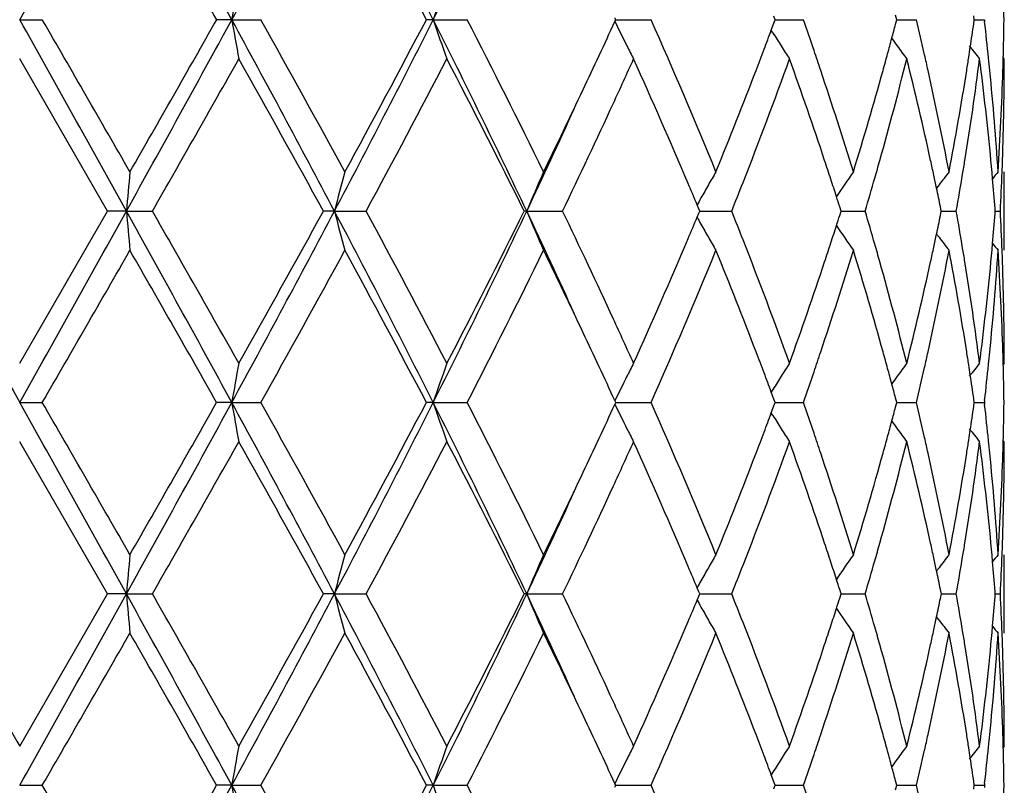
# Model space of a CAD drawing. Units: inches. Extents: x 9.02 to 12.4, y 5.76 to 12.26.
# Drawn here: x 9.32 to 9.57, y 7.86 to 8.05 of the extents above; entities that cross this region are included whole.
import ezdxf

# ---------------------------------------------------------------- set-up
doc = ezdxf.new("R2010")
doc.units = ezdxf.units.IN
doc.header["$LTSCALE"] = 1.21
doc.header["$MEASUREMENT"] = 0
doc.layers.get('0').update_dxf_attribs({"linetype": 'CONTINUOUS'})

msp = doc.modelspace()

# ---------------------------------------------------------------- linework, layer by layer
at = {"color": 7, "linetype": 'Continuous'}
for p, q in [((9.320483489099999, 8.0502238595), (9.3262299127, 8.0502239213)), ((9.3743335433, 8.0502238595), (9.3704966758, 8.0502239213)), ((9.3743335433, 8.0502238595), (9.3817013734, 8.0502239213)), ((9.4254833308, 8.0502238595), (9.4237484163, 8.0502239213)), ((9.4254833308, 8.0502238595), (9.434103113799999, 8.0502239213)), ((9.4716037028, 8.0497490531), (9.4718220221, 8.0502239213)), ((9.4718220221, 8.0502239213), (9.4716037425, 8.0506987267)), ((9.4718217931, 8.0502238625), (9.4745102385, 8.050223880199999)), ((9.4745102385, 8.050223880199999), (9.4808074918, 8.0502239213)), ((9.5119863821, 8.0493593475), (9.5123068819, 8.0502239213)), ((9.5123068819, 8.0502239213), (9.5119864447, 8.0510883689)), ((9.5123068187, 8.0502238762), (9.516208967699999, 8.0502239009)), ((9.516208967699999, 8.0502239009), (9.5194725548, 8.0502239213)), ((9.5428646962, 8.049052405), (9.5431729159, 8.0502239213)), ((9.5431729159, 8.0502239213), (9.5428647492, 8.0513952937)), ((9.543173169600001, 8.0502238895), (9.5449466901, 8.0502239009)), ((9.5449466901, 8.0502239009), (9.5481594751, 8.0502239213)), ((9.5627381528, 8.0492786536), (9.562872372100001, 8.0502239213)), ((9.562872372100001, 8.0502239213), (9.5627381804, 8.0511690422)), ((9.5628726696, 8.0502239039), (9.5654297709, 8.0502239213)), ((9.5654297713, 8.050223921599999), (9.565490574, 8.0496959284)), ((9.5117448749, 8.0468841709), (9.5113106627, 8.0475833487)), ((9.5113264059, 8.0475854596), (9.5119863821, 8.0493593475)), ((9.342756489400001, 8.0016400137), (9.320483489099999, 8.0402695709)), ((9.570483489099999, 8.0402695709), (9.5702058741, 8.0406055178)), ((9.5675188026, 8.0098532996), (9.567374612, 8.0114605882)), ((9.570483489099999, 7.9916856598), (9.570483489099999, 8.011594909)), ((9.553904857400001, 8.0082982118), (9.5532629854, 8.0074581496)), ((9.4929177654, 8.0021954664), (9.4924901278, 8.003217255700001)), ((9.529051090700001, 8.0016400137), (9.528707488, 8.0027173605)), ((9.5544939008, 8.0016400137), (9.554263451799999, 8.0027703588)), ((9.320483489099999, 7.9630103932), (9.342756489400001, 8.0016400137)), ((9.347578821599999, 8.001640087), (9.342756489400001, 8.0016400137)), ((9.347578821599999, 8.001640087), (9.354177934099999, 8.0016400137)), ((9.4004108135, 8.001640087), (9.3976070731, 8.0016400137)), ((9.4004108135, 8.001640087), (9.4084557989, 8.0016400137)), ((9.4492349156, 8.001640087), (9.4485903583, 8.0016400137)), ((9.4492349156, 8.001640087), (9.4583223648, 8.0016400137)), ((9.4924902019, 8.0000628556), (9.492917839299999, 8.0010847049)), ((9.4931498301, 8.0016400137), (9.4929177654, 8.0021954664)), ((9.492917839299999, 8.0010847049), (9.4931498301, 8.0016400137)), ((9.4931495624, 8.0016400751), (9.4948246562, 8.0016400623)), ((9.4948246562, 8.0016400623), (9.5012771139, 8.0016400137)), ((9.5287075649, 8.0005628439), (9.529051090700001, 8.0016400137)), ((9.5290511177, 8.0016400593), (9.5319071944, 8.0016400379)), ((9.5319071944, 8.0016400379), (9.535166115800001, 8.0016400137)), ((9.5542635049, 8.0005098616), (9.5544939008, 8.0016400137)), ((9.5544941841, 8.0016400431), (9.555163308500001, 8.0016400379)), ((9.555163308500001, 8.0016400379), (9.558290034299999, 8.0016400137)), ((9.5682024517, 8.0016400137), (9.5681539187, 8.0022604308)), ((9.5681539354, 8.0010197728), (9.5682024517, 8.0016400137)), ((9.5682031882, 8.0016400247), (9.5694893396, 8.0016400137)), ((9.5539048771, 7.9949822137), (9.5532631013, 7.9958221173)), ((9.5673747089, 7.991819959600001), (9.5675188781, 7.9934271128)), ((9.5704834888, 7.9630103933), (9.5702058764, 7.9626744711)), ((9.5117445346, 7.9563956915), (9.5113104719, 7.9556968009)), ((9.5119862059, 7.9539206189), (9.5113262128, 7.9556946894)), ((9.320483489099999, 7.9530560787), (9.3262303171, 7.9530562061)), ((9.3743334215, 7.9530560787), (9.370496279600001, 7.9530562061)), ((9.3743334215, 7.9530560787), (9.3817017657, 7.9530562061)), ((9.4254830934, 7.9530560787), (9.423748048, 7.9530562061)), ((9.4254830934, 7.9530560787), (9.434103474199999, 7.9530562061)), ((9.471603350599999, 7.9525812862), (9.4718217002, 7.9530562061)), ((9.4718217002, 7.9530562061), (9.4716034317, 7.9535309986)), ((9.4718214422, 7.9530560849), (9.4745101094, 7.9530561216)), ((9.4745101094, 7.9530561216), (9.4808078023, 7.9530562061)), ((9.5119860694, 7.952191514500001), (9.5123066226, 7.9530562061)), ((9.5123066226, 7.9530562061), (9.5119862059, 7.9539206189)), ((9.5123065414, 7.953056113200001), (9.5162089832, 7.953056164099999)), ((9.5162089832, 7.953056164099999), (9.5194727998, 7.9530562061)), ((9.542864463799999, 7.9518845415), (9.5431727321, 7.9530562061)), ((9.5431727321, 7.9530562061), (9.5428645812, 7.954227546)), ((9.5431729768, 7.9530561407), (9.5449466322, 7.953056164099999)), ((9.5449466322, 7.953056164099999), (9.5481596424, 7.9530562061)), ((9.5627380295, 7.9521107999), (9.5628722731, 7.9530562061)), ((9.5628722731, 7.9530562061), (9.56273809, 7.9540012853)), ((9.5628725706, 7.9530561704), (9.565429852000001, 7.9530562061)), ((9.5654906436, 7.9535841442), (9.5654298522, 7.9530562061)), ((9.5654298522, 7.9530562061), (9.565490655, 7.9525282226)), ((9.511744508, 7.9497162538), (9.5113103086, 7.950415417)), ((9.5113260427, 7.9504175378), (9.5119860694, 7.952191514500001)), ((9.3427565355, 7.904472262300001), (9.320483489099999, 7.9431010663)), ((9.570483489099999, 7.9431010663), (9.5702058384, 7.9434370549)), ((9.5675187791, 7.9126857192), (9.567374578099999, 7.914293075)), ((9.570483489099999, 7.8945180749), (9.570483489099999, 7.9144273987)), ((9.5539048461, 7.911130601900001), (9.5532629542, 7.910290492000001)), ((9.492917772, 7.90502777), (9.492490134199999, 7.9060495416)), ((9.4931498636, 7.904472262300001), (9.492917772, 7.90502777)), ((9.5290511162, 7.904472262300001), (9.5287074868, 7.9055496745)), ((9.5544939171, 7.904472262300001), (9.5542634497, 7.905602677899999)), ((9.5682024579, 7.904472262300001), (9.5681539191, 7.9050927436)), ((9.320483489099999, 7.8658427898), (9.3427565355, 7.904472262300001)), ((9.3475788272, 7.9044723897), (9.3427565355, 7.904472262300001)), ((9.3475788272, 7.9044723897), (9.354177888099999, 7.904472262300001)), ((9.40041083, 7.9044723897), (9.3976071171, 7.904472262300001)), ((9.40041083, 7.9044723897), (9.4084557555, 7.904472262300001)), ((9.4492349422, 7.9044723897), (9.448590398099999, 7.904472262300001)), ((9.4492349422, 7.9044723897), (9.4583223261, 7.904472262300001)), ((9.4924902639, 7.9028951295), (9.4929179004, 7.903917004299999)), ((9.4929179004, 7.903917004299999), (9.4931498636, 7.904472262300001)), ((9.4931495766, 7.9044723691), (9.494824672, 7.9044723468)), ((9.494824672, 7.9044723468), (9.501277081900001, 7.904472262300001)), ((9.5287076203, 7.903395156599999), (9.5290511162, 7.904472262300001)), ((9.529051132200001, 7.9044723415), (9.531907195599999, 7.9044723043)), ((9.531907195599999, 7.9044723043), (9.535166092, 7.904472262300001)), ((9.554263542100001, 7.9033421811), (9.5544939171, 7.904472262300001)), ((9.5544941958, 7.9044723134), (9.5551633175, 7.9044723043)), ((9.5551633175, 7.9044723043), (9.5582900199, 7.904472262300001)), ((9.5681539483, 7.903852087100001), (9.5682024579, 7.904472262300001)), ((9.5682031944, 7.9044722813), (9.5694893354, 7.904472262300001)), ((9.553904874, 7.897814629), (9.553263156, 7.8986544537)), ((9.5673747473, 7.8946523589), (9.5675189112, 7.8962594772)), ((9.570483488999999, 7.8658427899), (9.5702058638, 7.8655068523)), ((9.5117444403, 7.8592279206), (9.511310358, 7.8585289937)), ((9.5119861037, 7.856752779500001), (9.5113260912, 7.8585268742)), ((9.320483489099999, 7.8558882278), (9.3262304382, 7.8558883151)), ((9.3743333854, 7.8558882278), (9.3704961611, 7.8558883151)), ((9.3743333854, 7.8558882278), (9.3817018831, 7.8558883151)), ((9.425483023, 7.8558882278), (9.4237479378, 7.8558883151)), ((9.425483023, 7.8558882278), (9.4341035822, 7.8558883151)), ((9.4716032646, 7.8554134106), (9.471821604, 7.8558883151)), ((9.471821604, 7.8558883151), (9.47160332, 7.856363132899999)), ((9.4718213636, 7.855888232000001), (9.4745100702, 7.8558882571)), ((9.4745100702, 7.8558882571), (9.4808078953, 7.8558883151)), ((9.5119860088, 7.855023656499999), (9.5123065451, 7.8558883151)), ((9.5123065451, 7.8558883151), (9.5119861037, 7.856752779500001)), ((9.5123064748, 7.8558882514), (9.5162089871, 7.8558882862)), ((9.5162089871, 7.8558882862), (9.5194728733, 7.8558883151)), ((9.5428644228, 7.8547166865), (9.5431726772, 7.8558883151)), ((9.5431726772, 7.8558883151), (9.5428645046, 7.857059716699999)), ((9.5431729273, 7.855888270199999), (9.544946614199999, 7.8558882862)), ((9.544946614199999, 7.8558882862), (9.5481596926, 7.8558883151)), ((9.5627380072, 7.8549429477), (9.562872243500001, 7.8558883151)), ((9.562872243500001, 7.8558883151), (9.5627380492, 7.8568334546)), ((9.562872541, 7.855888290499999), (9.5654298764, 7.8558883151)), ((9.5654906682, 7.8564162493), (9.5654298764, 7.855888314900001)), ((9.5654298764, 7.855888314900001), (9.5654906764, 7.8553603471))]:
    msp.add_line(p, q, dxfattribs=at)
for centre, radius, start, end in [((-12.4262590373, 20.2101529666), 24.9155510957, 330.787784117, 330.9157084125999), ((2.9777918948, 4.55937672), 7.2870953618, 28.6230528744, 29.0591465421), ((5.6569805486, 10.07676096), 4.233859457599999, 331.4027273681, 332.1489309753999), ((6.7834629471, 6.717523515), 2.9591150562, 26.7675054093, 27.82611301219999), ((7.414185454400001, 9.0635774013), 2.2521555338, 333.2596333609, 334.6354606071), ((3.3288454459, 4.631498383899999), 6.941846575900001, 29.50376233110001, 29.87076424210001), ((6.8781652877, 6.7112982124), 2.8762328693, 27.7434707318, 28.6164551882), ((10.3630371623, 7.8785396079), 1.0034990426, 169.571701997, 170.1490549624), ((9.9784436135, 7.862981320599999), 0.5838020577, 160.2583357998, 161.2929526478), ((8.8195785617, 8.040258634199999), 0.7509050036, 0.7603966534000001, 1.519592648), ((-12.5048338232, -4.1536760953), 25.0055923723, 29.0848228219, 29.212285672), ((-7.2294992414, -1.5091885245), 19.1173882668, 29.8688890905, 30.0024858928), ((2.9700030051, 11.5453822796), 7.295997671599999, 330.9409714258001, 331.3765295714), ((2.6504370493, 11.8556803072), 7.7227391312, 330.1479605531, 330.4778543117), ((5.649060733, 6.019398663600001), 4.2428655986, 27.8523077361, 28.5969235825), ((10.3627394477, 8.221849518099999), 1.0031956931, 189.8505569865, 190.4281010493), ((5.9010619275, 6.1011124712), 3.9892212774, 28.6143097979, 29.2482418736), ((6.780619790499999, 9.384391142), 2.962314211, 332.1744741083, 333.2319285228), ((6.7604823061, 9.452187737200001), 3.009732366, 331.4030691064, 332.237335309), ((7.410186045900001, 7.0348896814), 2.2566184081, 25.36648662690001, 26.7395868929), ((9.978266655399999, 8.237398882899999), 0.583612794, 198.7063411853, 199.7413207988), ((7.512451137699999, 7.061542136900001), 2.1610733421, 26.0796886193, 27.225627985), ((8.1613705275, 7.4654371335), 1.4432219133, 22.2364373704, 23.9033684766), ((8.4709134514, 7.683735351), 1.1107610304, 18.8382887988, 19.2653565094), ((8.6834929407, 7.8440072249), 0.8889170617000001, 12.8237819801, 13.4140495058), ((8.819601602, 8.0601895163), 0.7508819695000001, 358.4803063758999, 359.2395565158), ((7.906847376, 8.769631324199999), 1.7224090242, 334.6627657496, 335.2947181108), ((9.9037794707, 8.2606645611), 0.4809001601, 206.0138238804, 206.8362389282), ((8.3846926523, 8.4677763225), 1.2024408409, 339.2980939031, 339.5464278834999), ((8.638152679400001, 8.287709012799999), 0.9356606274, 344.9969806847, 345.2224157081), ((8.7704644108, 8.1622620233), 0.8002892753, 351.448233713, 351.8839728149001), ((8.7926758124, 7.9609634649), 0.7778920912999999, 5.869340987, 6.549861896399999), ((9.8942592581, 8.284920770700001), 0.4505315485, 211.8937774143, 212.3921476103), ((8.6308578784, 8.2896645628), 0.9432129977, 344.751150715, 344.9969512314), ((9.9039248501, 8.307226585599999), 0.446735557, 215.8654420711, 216.1707618795), ((9.899756406, 8.2586303239), 0.4763920375, 206.8363627453, 207.2815616964), ((8.3652993645, 8.4751107869), 1.2231747251, 339.0292760854, 339.2978478972), ((9.8934764534, 8.2844245629), 0.4496047231, 212.3921933178, 212.891074967), ((9.904382162100001, 8.3075616403), 0.4473024746, 216.1708354144, 216.6956645915), ((8.766352233400001, 8.1628773659), 0.8044472364, 351.2631272312, 351.4484467848), ((9.915516005499999, 8.323572109), 0.4513007826, 218.3484379853, 218.884066778), ((4.0653900414, 11.0304203705), 6.0946523955, 330.2011178571, 330.6187410247), ((5.780571560399999, 6.0144282983), 4.126979077, 28.7845445452, 29.3982750383), ((7.0257870725, 9.2907474931), 2.7090419621, 331.5850549738, 332.5099769717), ((7.4742985028, 7.0223857377), 2.203807448, 26.3815399525, 27.50817201780001), ((8.0025858762, 8.7055117724), 1.616955592, 335.2687181481, 335.706152118), ((8.1231679326, 7.4289425415), 1.4848698661, 22.9781376623, 24.311929484), ((8.391197613300001, 8.445263880599999), 1.1954366927, 338.5908925259, 340.1972201299001), ((8.475781722999999, 7.6656072134), 1.1055785598, 18.3964004954, 19.8088668663), ((8.4912674833, 7.690696377), 1.0892495859, 18.5569949106, 18.837454101), ((8.6419629941, 8.2667145512), 0.9316997201999999, 344.2948844707, 345.9336699267), ((8.6227943792, 8.2918632805), 0.9515708909999999, 344.4862961900001, 344.7511199591), ((8.6854025395, 7.824604714199999), 0.8869426596, 12.3638544327, 14.0728470761), ((8.6949173438, 7.8466244719), 0.8771967076, 12.5577515585, 12.8227184564), ((8.773153819900001, 8.1419256244), 0.797566601, 350.8077418104, 352.6772893478), ((8.7634772517, 8.1633196734), 0.8073560429000001, 351.0234480328, 351.2630935795), ((8.7929595408, 7.9411131358), 0.7776038211, 5.4165783426, 7.32603825), ((8.7973105507, 7.9614484718), 0.7732320529000001, 5.6331339362, 5.8687100447), ((8.819869299199999, 8.040271903899999), 0.7506141899, 358.033626372, 359.9998219216), ((8.8187297639, 8.0602114391), 0.7517540824, 358.2571466758, 358.4803983313), ((8.301250684600001, 8.4999642519), 1.2918758991, 337.7882187028999, 339.0166441604), ((8.5266741765, 7.7025099103), 1.0519241443, 17.08728560440001, 18.5607414639), ((8.5864908498, 8.3021449993), 0.9893018151, 342.9208757318999, 344.4748835765), ((8.713429294099999, 7.8507019294), 0.8582410779999999, 10.8050726999, 12.5607570946), ((8.7453942834, 8.1662931893), 0.8256815026000001, 349.2013425799, 351.0154258133), ((8.8042011177, 7.962109284099999), 0.7663098979, 3.7025383197, 5.634535547600001), ((8.8145846085, 8.0603684225), 0.7559020953, 356.3005008151, 358.2548090191), ((7.7711011714, 8.834136754700001), 1.8727018806, 333.9454078952, 334.6563910197), ((7.7476572438, 8.8069794297), 1.8825350011, 334.6722840221, 335.5488088154), ((7.8946472608, 8.7553080288), 1.7358269809, 334.266628609, 335.2663609822), ((8.511596624600001, 7.6775932388), 1.0678112882, 18.1219199713, 18.3926077129), ((8.6085520373, 8.2759235538), 0.9663561336, 344.0290696061, 344.3054786966999), ((8.704551029700001, 7.8288513054), 0.8673289947, 12.1077081822, 12.3606806381), ((8.7572521061, 8.1444012614), 0.8136595861, 350.564515746, 350.8145314143), ((8.8007096006, 7.941870811), 0.7698168462999999, 5.186494725899998, 5.414887759200001), ((8.8175924389, 8.0403382166), 0.7528919849, 357.8088037946, 358.0345283258), ((11.2638776575, 7.834219288200001), 1.9235984384, 174.7092222096, 175.0069322204), ((10.0919748792, 7.8233971356), 0.7141648316, 164.7208826042, 165.5471996112), ((9.9254513345, 7.8039016635), 0.5156380143, 156.2473605426, 157.4504034063), ((9.892466990399999, 7.7804325749), 0.457847621, 149.6760003373, 150.152789769), ((9.898061285199999, 7.755317907899999), 0.4467195206, 144.9922944976, 145.9684949305), ((8.5964171231, 8.2793996038), 0.9789790911, 343.5174256649, 344.0288962267), ((8.709596506799999, 7.8299341192), 0.8621686338, 11.8822638266, 12.1076791237), ((9.9104016679, 7.7352394762), 0.4490557304, 142.0179511783, 142.5496903058), ((8.7511529126, 8.1454185202), 0.8198430287, 349.8996224394, 350.5642632381), ((9.9190437897, 7.7237871959), 0.4532393085, 140.5798924358, 140.8637986756), ((8.815975982000001, 8.0404027041), 0.7545097255, 357.0551516691, 357.8086036022001), ((8.2000401402, 7.461692372000001), 1.4013123029, 22.733244266, 22.9723359061), ((9.8941804662, 7.7794480335), 0.4598238092, 150.1526440099, 150.6282251934), ((8.3163355547, 8.4741816213), 1.2756888607, 338.2584324550999, 338.6090444966999), ((8.5235791789, 7.681515639600001), 1.0552030831, 17.8705191683, 18.1218774637), ((8.8044491587, 7.9422022799), 0.7660626228, 4.4965166663, 5.0663922838), ((8.5325921517, 7.684424589400001), 1.0457323039, 17.720451391, 17.8703648427), ((8.715242680800001, 7.831120547699999), 0.8563991544, 11.5622234288, 11.8823673805), ((9.8958481997, 7.7785073544), 0.4617385439, 150.6280044081, 150.8782335042), ((24.8438164434, 16.6422763457), 17.7897840025, 209.05885377, 209.2380181998), ((-12.402084847, 20.0995938845), 24.8879158587, 330.7875310143, 330.9155970159001), ((2.9847865267, 4.4660720003), 7.279104854600001, 28.6227368006, 29.0593069259), ((11.2642538243, 8.169101767999999), 1.9239767359, 184.9933056423, 185.290945404), ((3.5536992179, 4.68230145), 6.683080265499999, 29.3996039682, 29.7804568281), ((5.659084533200001, 9.9785007321), 4.2314891405, 331.4020780306, 332.1486994146), ((5.6001381896, 10.0892407379), 4.3334566693, 330.6163859618001, 331.2008743145), ((6.7865972448, 6.621993155599999), 2.9555789665, 26.7665312201, 27.8263974065), ((10.092085762, 8.1799199333), 0.7142814137000001, 194.4534463575, 195.2795978768), ((6.921872362699999, 6.657392726599999), 2.8266761316, 27.509229778, 28.3956608233), ((7.415210563500001, 8.9659390192), 2.2510280975, 333.258587737, 334.6351062344), ((7.4175731598, 9.0097268437), 2.2674368607, 332.5076736432999, 333.6026903128), ((7.7505696342, 7.1976325278), 1.879332832, 24.4510248561, 25.3290007006), ((9.9255267281, 8.199418983), 0.5157231645, 202.5505371684, 203.7533410478), ((7.861704307999999, 7.2324681221), 1.7722343573, 24.7433760163, 25.7224753405), ((8.196452918, 8.5430680759), 1.4051929798, 337.0291882937, 337.2676097128), ((9.8958927569, 8.2248075013), 0.4617943131, 209.1228460037, 209.3730219991), ((8.3113727168, 7.5271636598), 1.2810153333, 21.39058601, 21.7397238209), ((8.5326118428, 8.3188302571), 1.0457059022, 342.1306263366, 342.2805449673), ((8.5931593437, 7.7229476284), 0.9823676521, 15.9711525804, 16.4808335619), ((8.7152495736, 8.1721477893), 0.8563900718, 348.1183198661, 348.438463771), ((8.7492694907, 7.8575448208), 0.8217527998999999, 9.4360244753, 10.0990860239), ((8.804410525, 8.0610771088), 0.7661010903000001, 354.9339396358999, 355.503770705), ((8.8158671517, 7.962874049500001), 0.7546185803000001, 2.1913692049, 2.9446720426), ((9.8942277342, 8.2238682857), 0.4598826585, 209.3727987546, 209.8483047308), ((8.5238629201, 8.3216538166), 1.0548991676, 341.8790593877, 342.1304765313), ((9.8981487823, 8.248032005499999), 0.4468309721, 214.032629762, 215.0085859233), ((8.7097549015, 8.173302313099999), 0.8620047262, 347.8929779038, 348.1184207109), ((8.1006803632, 8.5841893246), 1.5094192778, 335.6986994928, 337.0108129285), ((9.8925886648, 8.2229265945), 0.4579923332, 209.8481798049, 210.3248021447), ((8.3717819828, 7.5507109336), 1.2161790675, 19.8166992995, 21.3956485676), ((8.5122394423, 8.3254584682), 1.0671294828, 341.6080888714, 341.8790180088), ((8.6079074265, 7.727185363099999), 0.9670228133, 15.6938983618, 15.9701941917), ((8.7048470069, 8.1743555426), 0.8670243598999999, 347.6397987522001, 347.8929495446999), ((9.9104845373, 8.2681148957), 0.449166468, 217.451371757, 217.9829637832), ((9.919126252, 8.2795706615), 0.4533520901, 219.1372201512, 219.4210355185), ((-4.2123430559, 15.7747947724), 15.6356184136, 329.9833721884, 330.1467192659001), ((3.3345382277, 4.5377013915), 6.9352316554, 29.5026896637, 29.8700450946), ((6.0640348034, 9.8120312312), 3.8029859607, 330.7369568126, 331.4019363573), ((6.8790488563, 6.6146533953), 2.8752071334, 27.7424484224, 28.6157533114), ((7.5671072083, 8.9142774683), 2.0999098486, 332.7583685705999, 333.9376929058), ((7.8019173154, 7.1839688861), 1.8385058338, 25.3372110617, 26.0613486639), ((8.188838731599999, 8.5261273826), 1.413362888, 336.0796418959, 337.7818030555), ((8.3199694043, 7.5107289364), 1.2717440586, 20.9735595209, 22.2214095134), ((8.5362687293, 8.2976840953), 1.0418462008, 341.4322443224, 342.9199278269), ((8.596982561799999, 7.7042052889), 0.9783712456, 15.5163892611, 17.0877322115), ((8.7187112295, 8.1514855214), 0.852847867, 347.4337825324, 349.2005398199), ((8.750748360700001, 7.8379216472), 0.8202471988, 8.9785521364, 10.8046232869), ((8.756908948, 7.858827875399999), 0.8140063581, 9.185086783400001, 9.4350929926), ((8.8061360349, 8.0410129011), 0.7643687922, 354.3630720758, 356.2999430011), ((8.8007758773, 8.0613992559), 0.76974999, 354.5853193461, 354.8138369145), ((8.815943432100001, 7.9429768724), 0.7545419272, 1.7434545525, 3.7012521254), ((8.8174644212, 7.9629377654), 0.7530200426000001, 1.9653775478, 2.1911718262), ((8.4655344442, 8.3412302263), 1.1164250671, 340.1975821036, 341.5962843427), ((8.6328963894, 7.7341492487), 0.94108171, 14.074861133, 15.6972582971), ((8.679559035599999, 8.180052424600001), 0.8929456559000001, 345.9326093332, 347.6300603546999), ((8.7688321283, 7.860724057000001), 0.8019333826999999, 7.3280198118, 9.1873273781), ((8.7904291749, 8.0624511506), 0.7801497872, 352.6769478543, 354.5801159113), ((8.8194120058, 7.9629995898), 0.7510714834000001, 0.0008241666000000001, 1.9657593959), ((7.9881485646, 7.291140470399999), 1.6328411999, 24.2973944451, 24.7306774791), ((7.926395528400001, 7.2428250068), 1.7008146492, 24.6996867213, 25.3397502663), ((8.3694328997, 7.529775458300001), 1.2187402784, 20.700217956, 20.9698084779), ((8.4901661067, 8.3129301983), 1.0904038563, 341.1640033206, 341.4442120345), ((8.6233748106, 7.7115953838), 0.9509639374, 15.2476962248, 15.5127465929), ((8.6942751169, 8.1567861313), 0.8778518714, 347.1782761444, 347.4431077853001), ((8.7637083685, 7.8400056822), 0.8071207486, 8.7362160715, 8.976003752), ((8.7969875923, 8.0418586969), 0.7735560754, 354.1317333226, 354.3672860866999), ((8.8186795353, 7.9430689674), 0.7518042887, 1.5194668381, 1.7427832684), ((10.3626888851, 7.7814278552), 1.0031464347, 169.5712306947, 170.1488058018), ((9.9782525029, 7.7658733299), 0.5836020917, 160.2574936156, 161.2925022882), ((9.8997423521, 7.7446426498), 0.4763827514, 152.7169163013, 153.1621425439), ((9.8934904098, 7.7188305914), 0.4496299156, 147.1072361195, 147.6061133955), ((9.904407859600001, 7.69568196), 0.4473448096, 143.3025677512, 143.8273741712), ((8.7663972234, 7.8404193217), 0.8044002637000001, 8.5508639223, 8.7361845821), ((9.9155503652, 7.679661959700001), 0.4513563399, 141.114136188, 141.649727795), ((8.793586258300001, 8.042210526), 0.7769755567000001, 353.450252016, 354.1315690616001), ((8.8194833526, 7.9430891747), 0.7510002183, 0.7604333350000001, 1.5195518509), ((8.3844064537, 7.5354309951), 1.2027342666, 20.4520617869, 20.7003321647), ((8.4747708466, 8.3181831479), 1.1066706173, 340.7353028733, 341.1639454962), ((8.6308766093, 7.713640773200001), 0.9431882958, 15.0018685644, 15.2476676028), ((8.6857960245, 8.1587195927), 0.8865486103, 346.5862070491001, 347.1780443851999), ((8.7702493038, 7.8409956939), 0.8005053028, 8.115428789800001, 8.551063625700001), ((9.903755974700001, 7.7426128011), 0.4808804677, 153.1622390492, 153.9846743219), ((9.8942586154, 7.7183434957), 0.450539532, 147.6061463948, 148.1045183253), ((9.903937162, 7.696026790499999), 0.4467613166, 143.8274442748, 144.1327052887), ((8.637675162799999, 7.71546314), 0.9361497342, 14.7765109607, 15.001841235), ((-12.4499904516, -4.2202809177), 24.9428079661, 29.0847094541, 29.212492984), ((-6.9997097974, -1.4739099572), 18.8521619892, 29.8676312561, 30.0031064452), ((2.9615134514, 11.4528789342), 7.3056840877, 330.9413342679, 331.3763138595), ((2.6221859412, 11.7745695739), 7.755234157899999, 330.1489657871, 330.4774744968001), ((5.6480008463, 5.9216479663), 4.2440750912, 27.8525815456, 28.59698507369999), ((10.3624933369, 8.1246366109), 1.0029456104, 189.8504211626, 190.4281511604), ((5.9111393658, 6.0095400823), 3.9776950983, 28.6130774429, 29.2488411651), ((6.7786022684, 9.2882530973), 2.9645790899, 332.1750761559001, 333.2317189873), ((6.7561728453, 9.3573110037), 3.0146125785, 331.4040456242, 332.2369545104999), ((7.409053101, 6.9371553948), 2.2578848762, 25.3671613639, 26.7394924447), ((9.9781291375, 8.140181999500001), 0.5834670173, 198.7060976093, 199.7414106002), ((7.5153679233, 6.9658512442), 2.1578043821, 26.078520457, 27.2261867573), ((7.904595934800001, 8.6735188643), 1.7248951368, 334.6630729962, 335.2941245261), ((9.9036656202, 8.163438555499999), 0.4807726168, 206.0135192401, 206.8362031885), ((8.1626072152, 7.368803831), 1.4418750383, 22.2353851476, 23.9038611312), ((8.4719153145, 7.5869078497), 1.1097032506, 18.8383296813, 19.2658374705), ((8.6839906393, 7.7469529323), 0.8884067907, 12.8237253961, 13.414377905), ((8.7928820353, 7.8638177277), 0.7776847890999999, 5.869226968700001, 6.549986328099999), ((8.8195941817, 7.9630229513), 0.7508893951000001, 358.4801741586, 359.2394762668), ((8.3835806634, 8.3710331187), 1.2036308019, 339.2978696881, 339.5459763123), ((8.637606874500001, 8.190692158400001), 0.9362266717000001, 344.9966834973999, 345.2219961099), ((8.7702404769, 8.0651299627), 0.8005158973000001, 351.4480536053, 351.8836981569), ((9.8941610537, 8.1876900696), 0.4504153099, 211.8935721781, 212.3921067679), ((8.630323393400001, 8.1926447139), 0.9437673328, 344.7509794288, 344.9966541335), ((9.9038339315, 8.2099917201), 0.4466230013, 215.8653107, 216.1707180057), ((9.8996591148, 8.161412691799999), 0.4762830502000001, 206.8363262429, 207.28167381), ((8.3642490764, 8.378344323), 1.2242987466, 339.029350277, 339.2976251984), ((9.8933891588, 8.187200781), 0.4495014035, 212.3921521456, 212.8912009109), ((8.4920555174, 7.5937957848), 1.088417782, 18.5568866971, 18.8375020207), ((9.9042993128, 8.2103326801), 0.4471999182, 216.1707922112, 216.6957969744), ((8.7661220045, 8.065746260700001), 0.8046802256000001, 351.2629862490001, 351.4482669284), ((9.9154349188, 8.2263395789), 0.4511974714, 218.3483939726, 218.8842018045), ((4.072911196000001, 10.9290462277), 6.086035289500001, 330.2002939983, 330.6185025197), ((5.7805844035, 5.9172240711), 4.1269854234, 28.7850739342, 29.398794644), ((7.0273085463, 9.1927994169), 2.7073324304, 331.5842570257, 332.5097494206001), ((7.474336185399999, 6.9252152635), 2.2037749354, 26.3820382389, 27.5086699389), ((8.0040125125, 8.6077021176), 1.6153915081, 335.2682097581001, 335.7060610713), ((8.122961407, 7.331670988300001), 1.4851005021, 22.9787203475, 24.3122721794), ((8.391602266, 8.3479527235), 1.195007641, 338.590219853, 340.1970823819), ((8.4755879539, 7.568364329700001), 1.1057860692, 18.3969098679, 19.8090903365), ((8.6422163863, 8.1694839443), 0.9314388323, 344.2943682062, 345.9335871624), ((8.6222748741, 8.1948393699), 0.9521097051999999, 344.4863440258, 344.7509489130001), ((8.685323840399999, 7.7274137673), 0.8870244537, 12.3642092331, 14.0730171278), ((8.6952937118, 7.749542385700001), 0.8768109098000001, 12.5576649982, 12.8226718026), ((8.7732789865, 8.0447416087), 0.7974404782, 350.8074361408999, 352.6772484793), ((8.7632439138, 8.0661890526), 0.8075921786, 351.0234627168, 351.2629526516999), ((8.7929484673, 7.8439418654), 0.7776151568999999, 5.416736176699999, 7.326136331500001), ((8.7974486147, 7.8642955977), 0.7730932821, 5.6330769606, 5.868604837), ((8.8199056772, 7.9431033115), 0.7505778119, 358.0335711119, 359.9998286151), ((8.8186885149, 7.963045719099999), 0.7517953472, 358.2571249034, 358.4802702697), ((8.3007070727, 8.4030004053), 1.2924561625, 337.7889701974001, 339.0168519495001), ((8.5270403265, 7.6054684758), 1.0515371122, 17.0865813313, 18.5605902888), ((8.5862031176, 8.2050550349), 0.9895996329000001, 342.9214766274, 344.4750288645), ((8.713589864, 7.7535722761), 0.858076258, 10.8045996864, 12.5606364771), ((8.7452400313, 8.0691493616), 0.8258374601999999, 349.2017336851, 351.0154906239), ((8.8042356401, 7.8649464696), 0.7662751443000001, 3.702354639900001, 5.6344578615), ((8.814515906699999, 7.963203605199999), 0.7559708276999999, 356.3006331168, 358.2547824751), ((7.770129199199999, 8.7374142603), 1.8737705404, 333.9462373277, 334.6567939732), ((7.747582724400001, 8.709821976499999), 1.8826067638, 334.6729727828, 335.549430044), ((7.8947083188, 8.6581295398), 1.7357672815, 334.266072267, 335.265822817), ((8.5117973603, 7.580482787899999), 1.0676026587, 18.1223584476, 18.3930721227), ((8.6084880548, 8.1787807311), 0.9664245326, 344.0287042335, 344.3050634901), ((8.7046624376, 7.731702676699999), 0.8672160294, 12.1080313575, 12.3610014289), ((8.7572489378, 8.0472373598), 0.8136633629000001, 350.5643008446, 350.81427725), ((8.8007742656, 7.844706989500001), 0.7697520784999999, 5.186656399599999, 5.4150272501), ((8.8176250474, 7.9431698365), 0.7528593816, 357.8087751759999, 358.0344669763), ((11.2640204817, 7.7370431465), 1.92374145, 174.7093584745, 175.007051884), ((10.0920242645, 7.726221009600001), 0.7142147417, 164.7212598847, 165.547533303), ((9.9254831084, 7.7067255516), 0.5156705612, 156.2479077754, 157.4508926447), ((9.8924817615, 7.6832623697), 0.4578617318, 149.6766424893, 150.1534285531), ((8.523877902799999, 7.584437366), 1.0548913175, 17.8708758121, 18.1223156176), ((9.898074463099999, 7.658147764400001), 0.446731825, 144.9929874903, 145.96916866), ((8.5962281641, 8.182292666799999), 0.9791775168000001, 343.5171500786, 344.0285290164), ((8.709741921200001, 7.7327928182), 0.8620208815000001, 11.8825402842, 12.1080021258), ((9.9104135068, 7.638069835800001), 0.4490663727, 142.0186665521, 142.550404025), ((8.7510886936, 8.0482648259), 0.8199087037, 349.8994421936001, 350.5640457536), ((9.9190525525, 7.626619880800001), 0.4532459539, 140.5806149016, 140.8645260983), ((8.8045291917, 7.845039831599999), 0.7659824258, 4.496595334900001, 5.0665387273), ((8.8159840516, 7.9432353038), 0.7545016805, 357.0550935506, 357.8085719323), ((8.2007072934, 7.3647940726), 1.400592871, 22.7336258601, 22.9728455938), ((9.8942074329, 7.6822708455), 0.4598519732, 150.1532816596, 150.6288397876), ((8.3158926163, 8.3771986933), 1.2761687229, 338.2580906131, 338.6085788871), ((8.715425374299999, 7.7339871088), 0.856213303, 11.5624289212, 11.882644538), ((9.8958863036, 7.6813239079), 0.4617794831, 150.6286175134, 150.8788291622), ((8.532962749700001, 7.5873695771), 1.0453449937, 17.7207513592, 17.8707201304), ((28.0124361122, 18.6690161325), 21.5892947345, 209.9077919226, 210.0261309272), ((-12.3354511686, 19.9652287389), 24.8116028002, 330.787405966, 330.9158661765999), ((2.9826070919, 4.3677206357), 7.281584866, 28.6226963587, 29.059118694), ((11.2646032387, 8.071966439099999), 1.924327636, 184.9933602247, 185.2909423668), ((3.5280440537, 4.5705459145), 6.7125926697, 29.4005872272, 29.7797647293), ((5.659792036900001, 9.880950912000001), 4.2306850869, 331.4020333135999, 332.1487987679), ((5.601935367799999, 9.9910855165), 4.3314061114, 330.6161051488, 331.2008687824001), ((6.7871422406, 6.5251156323), 2.9549615539, 26.7662647118, 27.8263542284), ((10.0922118911, 8.0827866951), 0.7144121357, 194.453598061, 195.2795893653), ((6.9173177448, 6.5578002897), 2.8318357985, 27.5101793788, 28.3949930634), ((7.4150209462, 8.8688648474), 2.2512395239, 333.2586292112, 334.6350230244), ((7.4180720182, 8.9123116164), 2.2668800265, 332.5074050305, 333.6026878072), ((7.7527789747, 7.101500146), 1.8768929842, 24.4502226882, 25.32928740760001), ((9.9256136671, 8.1022895339), 0.5158180997999999, 202.5507585477, 203.7533284148), ((7.8591432088, 7.1340906197), 1.7750666816, 24.7442867453, 25.72177621880001), ((8.1976518898, 8.4453831666), 1.4038873479, 337.0295287328, 337.2681695191), ((9.8959607352, 8.127679676), 0.4618730642, 209.12306875, 209.3731885454), ((8.3105365049, 7.4296757698), 1.2819106173, 21.3902825549, 21.7391720862), ((8.5329805703, 8.2215360441), 1.0453162117, 342.1310255864, 342.2810007533), ((8.5927034136, 7.6256528065), 0.9828408766, 15.9709685596, 16.4803970224), ((8.715455755299999, 8.0749330721), 0.8561786829000001, 348.1185603919001, 348.4387827639), ((8.749032599500001, 7.760338884099999), 0.8219927025, 9.4359531372, 10.0988111985), ((8.804477687999999, 7.963902214500001), 0.7660335817, 354.9340370576, 355.5039144831999), ((8.8157877344, 7.8657032), 0.7546980478, 2.1913854927, 2.9445972286), ((9.8943004215, 8.1267431104), 0.459966813, 209.3729659864, 209.8483801639), ((8.5245387758, 8.2242604188), 1.0541867306, 341.8792969187, 342.1308809176), ((9.8982160301, 8.1509114038), 0.4469130065999999, 214.0328125722, 215.0085671548), ((8.1004864933, 8.487113792799999), 1.5096338603, 335.6985427738001, 337.0104686005), ((9.8926665747, 8.125804418200001), 0.4580825101, 209.8482558119, 210.3247844994), ((8.7101443517, 8.0760490639), 0.861606062, 347.8931145018, 348.1186579783999), ((9.9105540437, 8.1710013888), 0.4492545337, 217.4514562801, 217.9829443713001), ((8.3712871712, 7.4533517651), 1.2167095203, 19.8172867034, 21.3955461938), ((8.5133335666, 8.2279281095), 1.0659769243, 341.6080212098, 341.8792569788), ((8.607088555199999, 7.6297861893), 0.9678736825, 15.6939667176, 15.9700353708), ((8.7054033446, 8.0770664679), 0.8664550061, 347.6397511654, 347.8930870766), ((8.7565277703, 7.7615976863), 0.814392571, 9.1851321402, 9.435040353000002), ((9.9191960148, 8.182460218400001), 0.4534422678, 219.1372626284, 219.42101552), ((-4.2205797685, 15.6822657234), 15.6450711125, 329.9837523455, 330.14700148), ((3.3109394899, 4.4271265243), 6.9623727614, 29.5030768371, 29.8690019231), ((6.0634965122, 9.7151363554), 3.8035891154, 330.7373335581, 331.402210835), ((6.874997586799999, 6.5153333314), 2.8797944399, 27.742825893, 28.614743976), ((7.5669257788, 8.8171881111), 2.100107199, 332.7587307239, 333.9379503809), ((7.803259435599999, 7.0874642063), 1.8370089386, 25.336478517, 26.06116571800001), ((8.1887484789, 8.4289905874), 1.4134580822, 336.0799745728, 337.7820310336), ((8.3200866915, 7.4136177848), 1.2716141401, 20.9730637413, 22.2210542086), ((8.5358279171, 8.2006509507), 1.0423070573, 341.4329381287, 342.9199805514), ((8.5970256814, 7.6070560658), 0.978324634, 15.5160102305, 17.087446344), ((8.7184855775, 8.0543605186), 0.8530775012, 347.4342666311, 349.2005702389), ((8.750752293, 7.740757560900001), 0.8202426803, 8.9783302865, 10.8044347229), ((8.8060420254, 7.9438513435), 0.7644629947, 354.3632891236, 356.2999469033), ((8.8009869419, 7.9642115998), 0.7695380148000001, 354.5853006389, 354.8139037917001), ((8.8159208208, 7.8458087168), 0.7545645281000001, 1.7434195689, 3.7011845359), ((8.8173917556, 7.8657671782), 0.7530927533, 1.9653920103, 2.1911878686), ((8.4652264796, 8.2441750683), 1.1167529147, 340.1975069605, 341.5957846862), ((8.6328959458, 7.636977349299999), 0.941083185, 14.0751082612, 15.6974857429), ((8.6794183685, 8.082921001599999), 0.8930908986, 345.9325513098, 347.6297079008), ((8.7688434272, 7.7635559924), 0.8019222348999999, 7.3281554613, 9.1874678433), ((8.7903856988, 7.9652896109), 0.7801936815, 352.6769131472, 354.5799523094), ((8.8194320292, 7.8658319073), 0.7510514601, 0.0008302101, 1.9657949501), ((7.9896812034, 7.194663959600001), 1.6311599533, 24.2974212249, 24.731198446), ((7.923935806799999, 7.144511876599999), 1.7035277933, 24.7001141048, 25.33920877360001), ((8.367993635, 7.432062142), 1.2202793209, 20.7002985856, 20.969537026), ((8.4912489483, 8.2153933975), 1.0892599924, 341.1639930200001, 341.4444818466), ((8.6225950173, 7.6142146958), 0.9517721672, 15.2477256572, 15.5125339439), ((8.6948090575, 8.0594961979), 0.8773042256999999, 347.1783267851999, 347.44330461), ((8.7633349783, 7.7427805274), 0.80749846, 8.7362273655, 8.9758813079), ((8.7971794121, 7.9446705133), 0.7733632156, 354.1317962527, 354.3673847608), ((8.818597649099999, 7.8458987252), 0.7518862006999999, 1.519501598, 1.7427697318), ((10.3625337012, 7.6842886802), 1.0029886684, 169.5712231775, 170.1489034185), ((9.978165602999999, 7.668736766499999), 0.5835098146, 160.2574799892, 161.2926775754), ((9.8996710163, 7.647511655700001), 0.4763025702000001, 152.7168967081, 153.1622092371), ((9.893426952999999, 7.6217038252), 0.4495544540999999, 147.1072143295, 147.6061880066), ((9.9043474573, 7.5985591514), 0.4472696098, 143.3025447796, 143.8274527211), ((8.7661121516, 7.7432077535), 0.8046886178, 8.550935295599999, 8.736194875), ((9.915491126000001, 7.5825418949), 0.4512803847, 141.114112711, 141.6498080021), ((8.793742885599999, 7.9450259812), 0.7768180768999999, 353.4501545218, 354.131630085), ((8.8194674585, 7.8459205863), 0.7510161175, 0.7604704408, 1.5195940258), ((9.9036904855, 7.6454788565), 0.4808068354, 153.1623059371, 153.9848895752), ((8.3834935207, 7.4379165036), 1.2037106757, 20.4523409915, 20.7004165546), ((9.894198938999999, 7.6212143326), 0.4504685468, 147.6062210394, 148.1046833077), ((8.4754915292, 8.220769925199999), 1.1059094159, 340.7349837997, 341.1639335806), ((8.6303367754, 7.616325514700001), 0.9437478058, 15.0020361591, 15.2476961657), ((9.9038795998, 7.5989019017), 0.4466896372999999, 143.8275225648, 144.1328420464), ((8.6861727101, 8.0614655143), 0.8861622554, 346.5859783788, 347.1780903277), ((8.7700886752, 7.743802752200001), 0.8006678274, 8.1155854851, 8.5511413095), ((8.6373481616, 7.618204953999999), 0.9364888921, 14.7767548605, 15.0020079738), ((-6.9967195083, -1.5691683749), 18.848617683, 29.8671230557, 30.0026250148), ((2.9631032374, 11.3548223505), 7.303862813999999, 330.9413710986, 331.3764590193), ((2.6315681919, 11.6719763013), 7.7443965351, 330.14922535, 330.4781969556), ((5.6495263506, 5.825286014700001), 4.2423499142, 27.8525826632, 28.5972903978), ((10.3623963104, 8.0274545979), 1.0028476271, 189.8505719623, 190.4283599981), ((5.9111885719, 5.912437610700001), 3.977620304, 28.6125825237, 29.2483644601), ((6.7798547854, 9.1904263909), 2.9631639981, 332.1750390752001, 333.2321850819), ((6.7575389578, 9.259382672300001), 3.0130494082, 331.4042989956, 332.2376484259), ((9.9780765913, 8.0429993058), 0.5834125532, 198.7063697383, 199.7417836847), ((7.5153521201, 6.8686945599), 2.1578134032, 26.078055325, 27.2257288655), ((8.162582134700001, 7.2716363553), 1.4418978841, 22.2349720882, 23.9034407125), ((8.4722156938, 7.4898506329), 1.1093832451, 18.8379280338, 19.2655591014), ((8.6841185586, 7.6498188559), 0.8882745651999999, 12.8234299288, 13.4141697205), ((8.8195556678, 7.865855644400001), 0.7509279106, 358.4802091281, 359.2394707032)]:
    msp.add_arc(centre, radius, start, end, dxfattribs=at)

doc.saveas('drawing.dxf')
